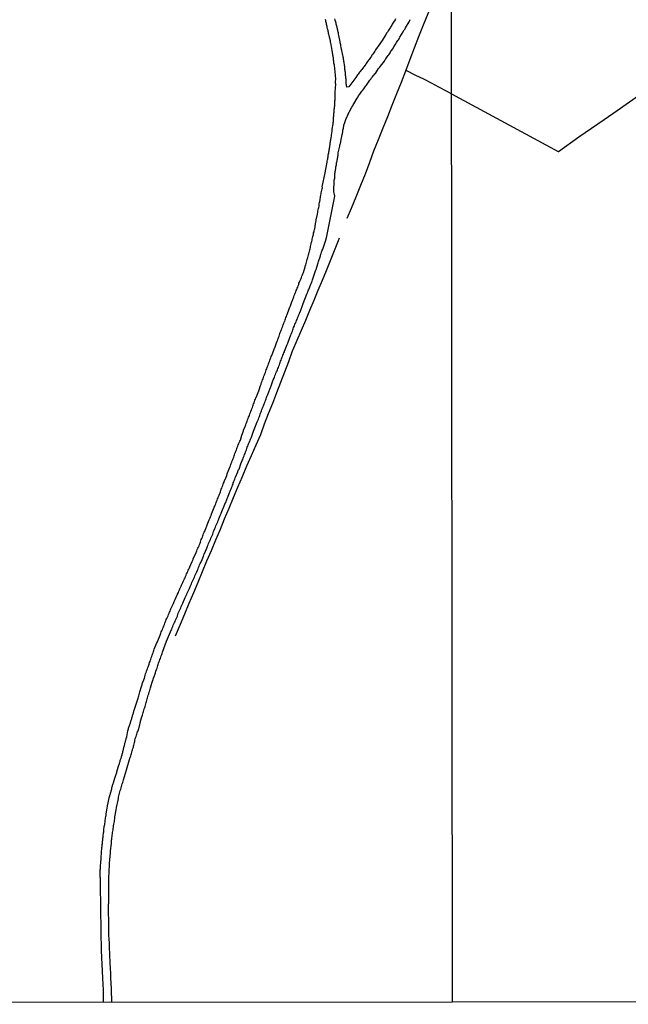
# Model space of a CAD drawing. Units: millimetres. Extents: x 187963 to 190373, y 1654889 to 1657663.
# Drawn here: x 188351 to 188486, y 1654889 to 1655108 of the extents above; entities that cross this region are included whole.
import ezdxf

# ---------------------------------------------------------------- set-up
doc = ezdxf.new("R2010")
doc.units = ezdxf.units.MM
for name, color, linetype in [('V-LOTE', 1, 'Continuous'), ('V-REFERENCIA', 2, 'Continuous'), ('V-TESTADA', 5, 'Continuous'), ('X-LIMITE_1000', 7, 'Continuous'), ('X-LIMITE_5000', 7, 'Continuous')]:
    doc.layers.add(name, color=color, linetype=linetype)

msp = doc.modelspace()

# ---------------------------------------------------------------- linework, layer by layer
at = {"layer": 'V-LOTE'}
for points in [[(188423.93, 1655063.97), (188424.85, 1655066.23), (188425.89, 1655068.78), (188426.93, 1655071.33), (188427.97, 1655073.88), (188428.92, 1655076.43), (188429.87, 1655078.98), (188430.9, 1655081.53), (188431.93, 1655084.08), (188432.94, 1655086.63), (188433.95, 1655089.18), (188434.96, 1655091.73), (188435.97, 1655094.28), (188436.95, 1655096.83), (188437.93, 1655099.38), (188438.87, 1655101.93), (188439.85, 1655104.48), (188440.91, 1655107.03), (188441.95, 1655109.58), (188442.99, 1655112.13), (188444.04, 1655114.68), (188445.08, 1655117.23), (188446.1, 1655119.78), (188447.11, 1655122.56)], [(188447.14, 1655091.66), (188470.9, 1655078.87), (188470.95, 1655078.82), (188475.48, 1655082.11), (188478.28, 1655084.05), (188481.12, 1655085.99), (188483.98, 1655087.99), (188495.49, 1655096.09), (188498.9, 1655098.51), (188502.56, 1655100.93), (188505.95, 1655102.77), (188509.42, 1655104.56), (188512.89, 1655106.35), (188516.38, 1655108.04), (188519.87, 1655109.75)], [(188437, 1655096.96), (188439.15, 1655095.86), (188440.89, 1655095.02), (188442.59, 1655094.16), (188444.24, 1655093.24), (188445.91, 1655092.33), (188447.14, 1655091.66)], [(188385.71, 1654970.96), (188386.85, 1654973.59), (188387.81, 1654975.92), (188388.79, 1654978.27), (188389.77, 1654980.62), (188390.75, 1654982.97), (188391.73, 1654985.32), (188392.72, 1654987.67), (188393.71, 1654990.02), (188394.7, 1654992.37), (188395.69, 1654994.72), (188396.64, 1654997.07), (188397.62, 1654999.42), (188398.62, 1655001.77), (188399.61, 1655004.12), (188400.61, 1655006.47), (188401.62, 1655008.81), (188402.63, 1655011.15), (188403.66, 1655013.48), (188404.68, 1655015.81), (188404.79, 1655016.06), (188405.52, 1655018.18), (188406.41, 1655020.5), (188407.34, 1655022.82), (188408.25, 1655025.14), (188409.16, 1655027.46), (188410.03, 1655029.78), (188410.9, 1655032.1), (188411.75, 1655034.42), (188411.83, 1655034.61), (188412.82, 1655036.8), (188413.78, 1655039.03), (188414.72, 1655041.26), (188415.62, 1655043.49), (188416.56, 1655045.72), (188417.48, 1655047.94), (188418.4, 1655050.16), (188419.29, 1655052.37), (188420.18, 1655054.58), (188421.07, 1655056.79), (188421.96, 1655059), (188422.24, 1655059.6)]]:
    msp.add_lwpolyline(points, dxfattribs=at)
at = {"layer": 'V-REFERENCIA'}
for points in [[(188369.7, 1654889.36), (188369.69, 1654892.05), (188369.54, 1654894.75), (188369.21, 1654900.94), (188369.19, 1654905.21), (188369.06, 1654910.39), (188369.02, 1654915.59), (188369, 1654915.84), (188369, 1654916.06), (188369, 1654916.31), (188369, 1654916.57), (188369, 1654916.78), (188369, 1654917), (188368.98, 1654917.21), (188368.95, 1654917.43), (188368.95, 1654917.68), (188368.95, 1654917.9), (188368.98, 1654918.15), (188368.98, 1654918.41), (188368.98, 1654918.62), (188368.98, 1654918.88), (188369, 1654919.09), (188369.02, 1654919.31), (188369.02, 1654919.58), (188369.1, 1654920.76), (188369.15, 1654921.1), (188369.15, 1654921.36), (188369.19, 1654921.55), (188369.25, 1654922.77), (188369.25, 1654923.11), (188369.3, 1654923.37), (188369.32, 1654923.58), (188369.32, 1654923.84), (188369.36, 1654924.05), (188369.38, 1654924.27), (188369.42, 1654924.52), (188369.45, 1654924.74), (188369.45, 1654924.99), (188369.49, 1654925.25), (188369.51, 1654925.46), (188369.55, 1654925.72), (188369.57, 1654925.93), (188369.6, 1654926.15), (188369.62, 1654926.4), (188369.64, 1654926.62), (188369.68, 1654926.87), (188369.7, 1654927.13), (188369.74, 1654927.34), (188369.77, 1654927.6), (188369.79, 1654927.81), (188369.79, 1654928.03), (188369.83, 1654928.28), (188369.87, 1654928.5), (188369.92, 1654928.76), (188369.96, 1654928.95), (188370.17, 1654930.42), (188370.24, 1654930.76), (188370.26, 1654930.98), (188370.3, 1654931.23), (188370.31, 1654931.3), (188370.52, 1654932.65), (188370.56, 1654932.99), (188370.6, 1654933.24), (188370.64, 1654933.46), (188370.94, 1654934.93), (188371.05, 1654935.1), (188371.05, 1654935.19), (188371.09, 1654935.3), (188371.13, 1654935.47), (188371.18, 1654935.64), (188371.22, 1654935.81), (188371.28, 1654935.98), (188371.33, 1654936.15), (188371.37, 1654936.32), (188371.41, 1654936.49), (188371.45, 1654936.66), (188371.52, 1654936.84), (188371.56, 1654937.01), (188371.58, 1654937.22), (188371.63, 1654937.39), (188371.69, 1654937.56), (188371.69, 1654937.62), (188371.73, 1654937.73), (188371.78, 1654937.9), (188371.82, 1654938.07), (188371.88, 1654938.25), (188371.97, 1654938.46), (188372.01, 1654938.63), (188372.08, 1654938.8), (188372.12, 1654938.97), (188372.14, 1654939.08), (188372.52, 1654940.19), (188372.59, 1654940.36), (188372.63, 1654940.55), (188372.69, 1654940.73), (188372.74, 1654940.94), (188372.74, 1654941), (188373.06, 1654941.94), (188373.12, 1654942.18), (188373.17, 1654942.35), (188373.23, 1654942.52), (188373.23, 1654942.52), (188373.27, 1654942.69), (188373.32, 1654942.86), (188373.38, 1654943.03), (188373.42, 1654943.21), (188373.51, 1654943.42), (188373.55, 1654943.59), (188373.61, 1654943.76), (188373.64, 1654943.82), (188373.68, 1654943.93), (188373.7, 1654944.1), (188373.76, 1654944.27), (188373.81, 1654944.45), (188373.87, 1654944.66), (188373.91, 1654944.83), (188373.96, 1654945), (188374.02, 1654945.17), (188374.02, 1654945.23), (188374.02, 1654945.27), (188374.04, 1654945.34), (188374.06, 1654945.51), (188374.11, 1654945.68), (188374.15, 1654945.86), (188374.21, 1654946.03), (188374.23, 1654946.2), (188374.3, 1654946.37), (188374.34, 1654946.54), (188374.38, 1654946.71), (188374.43, 1654946.88), (188374.47, 1654947.05), (188374.51, 1654947.22), (188374.55, 1654947.39), (188374.6, 1654947.57), (188374.64, 1654947.78), (188374.66, 1654947.82), (188374.71, 1654947.95), (188374.73, 1654948.12), (188374.75, 1654948.22), (188374.79, 1654948.29), (188374.88, 1654948.48), (188375.13, 1654949.83), (188375.2, 1654950.07), (188375.24, 1654950.26), (188375.26, 1654950.41), (188375.69, 1654951.63), (188375.71, 1654951.75), (188375.75, 1654951.84), (188375.79, 1654952.01), (188375.86, 1654952.18), (188375.92, 1654952.35), (188375.97, 1654952.53), (188376.03, 1654952.74), (188376.09, 1654952.91), (188376.16, 1654953.08), (188376.18, 1654953.25), (188376.24, 1654953.42), (188376.29, 1654953.59), (188376.37, 1654953.76), (188376.37, 1654953.94), (188376.44, 1654954.11), (188376.46, 1654954.28), (188376.52, 1654954.45), (188376.59, 1654954.62), (188376.63, 1654954.79), (188376.63, 1654954.87), (188377.39, 1654957.09), (188377.38, 1654957.14), (188377.46, 1654957.4), (188377.53, 1654957.66), (188377.59, 1654957.95), (188377.68, 1654958.25), (188377.76, 1654958.51), (188377.76, 1654958.53), (188378.17, 1654959.71), (188378.27, 1654960.09), (188378.3, 1654960.28), (188378.79, 1654961.55), (188378.92, 1654961.89), (188378.96, 1654962.23), (188379.06, 1654962.53), (188379.17, 1654962.79), (188379.26, 1654963.08), (188379.36, 1654963.34), (188379.45, 1654963.64), (188379.56, 1654963.9), (188379.67, 1654964.2), (188379.77, 1654964.45), (188379.88, 1654964.71), (188379.96, 1654965.01), (188380.07, 1654965.27), (188380.16, 1654965.56), (188380.26, 1654965.82), (188380.33, 1654966.12), (188380.43, 1654966.38), (188380.54, 1654966.68), (188380.63, 1654966.93), (188380.71, 1654967.19), (188380.82, 1654967.49), (188380.92, 1654967.74), (188380.99, 1654967.98), (188381.52, 1654969.28), (188381.52, 1654969.28), (188381.67, 1654969.67), (188381.76, 1654969.86), (188382.27, 1654971.16), (188382.42, 1654971.55), (188382.55, 1654971.85), (188382.66, 1654972.11), (188382.79, 1654972.4), (188382.89, 1654972.66), (188383.02, 1654972.96), (188383.13, 1654973.22), (188383.25, 1654973.52), (188383.32, 1654973.77), (188383.43, 1654974.03), (188383.55, 1654974.33), (188383.66, 1654974.59), (188383.79, 1654974.88), (188383.92, 1654975.14), (188384.07, 1654975.44), (188384.17, 1654975.7), (188384.3, 1654976), (188384.39, 1654976.25), (188384.49, 1654976.51), (188384.62, 1654976.81), (188384.69, 1654976.96), (188385.24, 1654978.22), (188385.43, 1654978.65), (188385.54, 1654978.9), (188385.63, 1654979.09), (188386.18, 1654980.27), (188386.35, 1654980.66), (188386.48, 1654980.96), (188386.59, 1654981.21), (188386.7, 1654981.47), (188386.85, 1654981.77), (188386.95, 1654982.02), (188387.06, 1654982.28), (188387.19, 1654982.54), (188387.32, 1654982.84), (188387.44, 1654983.09), (188387.57, 1654983.35), (188387.7, 1654983.65), (188387.83, 1654983.91), (188387.96, 1654984.2), (188388.06, 1654984.46), (188388.19, 1654984.76), (188388.3, 1654985.02), (188388.47, 1654985.32), (188388.56, 1654985.57), (188388.68, 1654985.83), (188388.81, 1654986.13), (188388.92, 1654986.36), (188389.45, 1654987.54), (188389.62, 1654987.97), (188389.67, 1654988.16), (188390.29, 1654989.55), (188390.44, 1654989.93), (188390.57, 1654990.19), (188390.69, 1654990.49), (188390.82, 1654990.75), (188390.95, 1654991.04), (188391.06, 1654991.3), (188391.21, 1654991.6), (188391.27, 1654991.86), (188391.38, 1654992.16), (188391.46, 1654992.41), (188391.59, 1654992.67), (188391.7, 1654992.97), (188391.83, 1654993.22), (188391.89, 1654993.48), (188391.96, 1654993.74), (188392.08, 1654994.04), (188392.21, 1654994.29), (188392.32, 1654994.55), (188392.43, 1654994.85), (188392.53, 1654995.11), (188392.66, 1654995.41), (188392.75, 1654995.66), (188392.75, 1654995.72), (188393.24, 1654996.82), (188393.41, 1654997.24), (188393.52, 1654997.5), (188393.64, 1654997.8), (188393.67, 1654997.86), (188394.05, 1654998.87), (188394.22, 1654999.23), (188394.33, 1654999.6), (188394.43, 1654999.85), (188394.52, 1655000.11), (188394.65, 1655000.41), (188394.76, 1655000.66), (188394.86, 1655000.92), (188394.97, 1655001.18), (188395.08, 1655001.48), (188395.18, 1655001.73), (188395.29, 1655001.99), (188395.42, 1655002.29), (188395.53, 1655002.54), (188395.63, 1655002.8), (188395.72, 1655003.06), (188395.8, 1655003.36), (188395.8, 1655003.36), (188395.89, 1655003.61), (188396, 1655003.87), (188396.12, 1655004.17), (188396.23, 1655004.43), (188396.34, 1655004.73), (188396.42, 1655004.98), (188396.53, 1655005.24), (188396.57, 1655005.34), (188396.98, 1655006.35), (188397.11, 1655006.71), (188397.21, 1655007.08), (188397.26, 1655007.27), (188397.66, 1655008.19), (188397.81, 1655008.57), (188397.92, 1655008.83), (188398.03, 1655009.13), (188398.13, 1655009.39), (188398.24, 1655009.68), (188398.35, 1655009.94), (188398.47, 1655010.24), (188398.56, 1655010.5), (188398.67, 1655010.8), (188398.73, 1655011.05), (188398.84, 1655011.31), (188398.94, 1655011.61), (188399.05, 1655011.86), (188399.16, 1655012.12), (188399.25, 1655012.38), (188399.37, 1655012.68), (188399.46, 1655012.93), (188399.59, 1655013.19), (188399.69, 1655013.49), (188399.8, 1655013.75), (188399.91, 1655014.05), (188400.01, 1655014.3), (188400.15, 1655014.58), (188400.49, 1655015.67), (188400.63, 1655016.05), (188400.76, 1655016.4), (188400.85, 1655016.65), (188400.87, 1655016.76), (188401.23, 1655017.59), (188401.36, 1655017.98), (188401.47, 1655018.28), (188401.57, 1655018.53), (188401.66, 1655018.79), (188401.77, 1655019.09), (188401.87, 1655019.35), (188401.98, 1655019.65), (188402.09, 1655019.9), (188402.19, 1655020.16), (188402.28, 1655020.42), (188402.39, 1655020.71), (188402.51, 1655021.01), (188402.6, 1655021.27), (188402.73, 1655021.57), (188402.81, 1655021.83), (188402.92, 1655022.13), (188403.01, 1655022.38), (188403.09, 1655022.64), (188403.18, 1655022.89), (188403.28, 1655023.15), (188403.39, 1655023.45), (188403.5, 1655023.71), (188403.61, 1655024.01), (188403.63, 1655024.07), (188404.07, 1655025.2), (188404.22, 1655025.54), (188404.31, 1655025.74), (188404.59, 1655026.7), (188404.74, 1655027.06), (188404.87, 1655027.43), (188404.99, 1655027.73), (188405.08, 1655027.98), (188405.19, 1655028.24), (188405.27, 1655028.5), (188405.38, 1655028.79), (188405.53, 1655029.09), (188405.62, 1655029.35), (188405.72, 1655029.65), (188405.83, 1655029.91), (188405.91, 1655030.21), (188406, 1655030.46), (188406.11, 1655030.72), (188406.19, 1655030.97), (188406.3, 1655031.23), (188406.43, 1655031.53), (188406.51, 1655031.79), (188406.62, 1655032.09), (188406.73, 1655032.34), (188406.81, 1655032.6), (188406.92, 1655032.86), (188407.02, 1655033.16), (188407.13, 1655033.41), (188407.22, 1655033.6), (188407.58, 1655034.61), (188407.73, 1655035.01), (188407.78, 1655035.1), (188408.2, 1655036.23), (188408.33, 1655036.62), (188408.33, 1655036.62), (188408.46, 1655036.92), (188408.56, 1655037.17), (188408.65, 1655037.43), (188408.76, 1655037.73), (188408.82, 1655037.99), (188408.93, 1655038.29), (188409.03, 1655038.54), (188409.12, 1655038.8), (188409.23, 1655039.06), (188409.35, 1655039.35), (188409.46, 1655039.65), (188409.57, 1655039.91), (188409.7, 1655040.21), (188409.78, 1655040.47), (188409.89, 1655040.77), (188409.91, 1655040.87), (188410, 1655040.95), (188410.02, 1655041.02), (188410.12, 1655041.32), (188410.21, 1655041.58), (188410.3, 1655041.88), (188410.38, 1655042.13), (188410.49, 1655042.39), (188410.55, 1655042.54), (188411.02, 1655043.8), (188411.17, 1655044.19), (188411.28, 1655044.48), (188411.28, 1655044.5), (188411.69, 1655045.55), (188411.75, 1655045.68), (188411.81, 1655045.87), (188411.83, 1655045.94), (188411.94, 1655046.24), (188412.05, 1655046.49), (188412.15, 1655046.75), (188412.26, 1655047.05), (188412.37, 1655047.31), (188412.48, 1655047.61), (188412.58, 1655047.86), (188412.69, 1655048.12), (188412.8, 1655048.37), (188412.9, 1655048.63), (188413.01, 1655048.93), (188413.12, 1655049.19), (188413.18, 1655049.49), (188413.31, 1655049.74), (188413.39, 1655050), (188413.5, 1655050.26), (188413.67, 1655050.56), (188413.76, 1655050.81), (188413.85, 1655051.07), (188413.95, 1655051.37), (188414.08, 1655051.62), (188414.19, 1655051.86), (188414.59, 1655053.12), (188414.66, 1655053.55), (188414.68, 1655053.57), (188415.02, 1655054.79), (188415.15, 1655055.22), (188415.21, 1655055.51), (188415.32, 1655055.81), (188415.38, 1655056.07), (188415.45, 1655056.37), (188415.53, 1655056.63), (188415.58, 1655056.93), (188415.68, 1655057.18), (188415.72, 1655057.44), (188415.75, 1655057.69), (188415.79, 1655057.95), (188415.88, 1655058.25), (188415.92, 1655058.51), (188416.02, 1655058.81), (188416.09, 1655059.06), (188416.15, 1655059.32), (188416.2, 1655059.58), (188416.3, 1655059.88), (188416.32, 1655060.13), (188416.39, 1655060.39), (188416.45, 1655060.69), (188416.54, 1655060.94), (188416.56, 1655061.2), (188416.65, 1655061.46), (188416.69, 1655061.61), (188416.86, 1655062.74), (188416.94, 1655063.12), (188416.99, 1655063.38), (188417.03, 1655063.61), (188417.29, 1655064.88), (188417.39, 1655065.3), (188417.42, 1655065.56), (188417.48, 1655065.82), (188417.54, 1655066.12), (188417.61, 1655066.37), (188417.65, 1655066.63), (188417.65, 1655066.93), (188417.69, 1655067.19), (188417.76, 1655067.49), (188417.8, 1655067.74), (188417.89, 1655068.04), (188417.91, 1655068.3), (188417.91, 1655068.3), (188417.97, 1655068.6), (188418.01, 1655068.85), (188418.08, 1655069.11), (188418.12, 1655069.41), (188418.14, 1655069.67), (188418.23, 1655069.96), (188418.27, 1655070.22), (188418.33, 1655070.52), (188418.4, 1655070.78), (188418.38, 1655071.08), (188418.43, 1655071.32), (188418.91, 1655073.68), (188419.46, 1655076.48), (188419.47, 1655076.63), (188419.49, 1655076.72), (188419.53, 1655076.98), (188419.6, 1655077.19), (188419.62, 1655077.4), (188419.68, 1655077.66), (188419.72, 1655077.87), (188419.72, 1655078.09), (188419.77, 1655078.3), (188419.81, 1655078.52), (188419.85, 1655078.77), (188419.89, 1655078.99), (188419.91, 1655079.2), (188419.98, 1655079.46), (188419.98, 1655079.67), (188420.04, 1655079.88), (188420.09, 1655080.14), (188420.11, 1655080.35), (188420.13, 1655080.57), (188420.15, 1655080.78), (188420.19, 1655080.99), (188420.19, 1655081.21), (188420.26, 1655081.42), (188420.28, 1655081.64), (188420.32, 1655081.78), (188420.49, 1655083), (188420.54, 1655083.3), (188420.58, 1655083.52), (188420.6, 1655083.77), (188420.58, 1655083.79), (188420.77, 1655084.97), (188420.81, 1655085.31), (188420.84, 1655085.53), (188420.84, 1655085.74), (188420.86, 1655085.97), (188420.88, 1655086.25), (188420.9, 1655086.47), (188420.92, 1655086.68), (188420.92, 1655086.94), (188420.96, 1655087.19), (188420.98, 1655087.41), (188421.01, 1655087.62), (188421.03, 1655087.83), (188421.05, 1655088.05), (188421.05, 1655088.26), (188421.07, 1655088.52), (188421.11, 1655088.78), (188421.13, 1655088.99), (188421.15, 1655089.2), (188421.18, 1655089.46), (188421.18, 1655089.67), (188421.18, 1655089.89), (188421.2, 1655090.1), (188421.22, 1655090.31), (188421.24, 1655090.53), (188421.24, 1655090.74), (188421.26, 1655090.96), (188421.26, 1655091.21), (188421.26, 1655091.43), (188421.26, 1655091.64), (188421.27, 1655091.75), (188421.33, 1655093.22), (188421.37, 1655093.56), (188421.37, 1655093.82), (188421.35, 1655094.05), (188421.37, 1655095.23), (188421.35, 1655095.53), (188421.28, 1655095.74), (188421.28, 1655095.83), (188421.07, 1655098.08), (188421.03, 1655098.31), (188420.98, 1655098.52), (188420.96, 1655098.74), (188420.94, 1655098.99), (188420.9, 1655099.21), (188420.86, 1655099.42), (188420.84, 1655099.68), (188420.81, 1655099.89), (188420.77, 1655100.1), (188420.73, 1655100.32), (188420.71, 1655100.53), (188420.68, 1655100.75), (188420.64, 1655100.96), (188420.6, 1655101.17), (188420.58, 1655101.32), (188420.34, 1655102.63), (188420.28, 1655102.93), (188420.28, 1655102.93), (188420.23, 1655103.14), (188420.19, 1655103.4), (188420.17, 1655103.46), (188419.92, 1655104.59), (188419.85, 1655104.89), (188419.79, 1655105.11), (188419.74, 1655105.32), (188419.7, 1655105.53), (188419.66, 1655105.75), (188419.59, 1655105.96), (188419.55, 1655106.18), (188419.49, 1655106.43), (188419.44, 1655106.65), (188419.4, 1655106.86), (188419.34, 1655107.12), (188419.29, 1655107.33), (188419.25, 1655107.54), (188419.19, 1655107.8), (188419.15, 1655107.89), (188419.13, 1655108.01), (188419.08, 1655108.23)], [(188371.35, 1654894.83), (188371.34, 1654895.92), (188371.29, 1654896.26), (188371.26, 1654896.52), (188371.24, 1654896.82), (188371.24, 1654897.12), (188371.22, 1654897.42), (188371.2, 1654897.72), (188371.2, 1654898.02), (188371.18, 1654898.32), (188371.16, 1654898.61), (188371.16, 1654898.91), (188371.13, 1654899.21), (188371.13, 1654899.51), (188371.12, 1654899.79), (188371.03, 1654901.91), (188371.01, 1654902.38), (188370.99, 1654902.53), (188370.9, 1654904.34), (188370.9, 1654904.77), (188370.9, 1654905.07), (188370.9, 1654905.37), (188370.9, 1654905.67), (188370.9, 1654905.97), (188370.9, 1654906.27), (188370.88, 1654906.57), (188370.88, 1654906.87), (188370.86, 1654907.17), (188370.86, 1654907.46), (188370.86, 1654907.72), (188370.86, 1654908.02), (188370.86, 1654908.32), (188370.84, 1654908.62), (188370.81, 1654908.92), (188370.81, 1654909.22), (188370.81, 1654909.52), (188370.81, 1654909.82), (188370.81, 1654910.12), (188370.84, 1654910.41), (188370.84, 1654910.71), (188370.84, 1654911.01), (188370.84, 1654911.31), (188370.86, 1654911.38), (188370.86, 1654912.89), (188370.86, 1654913.3), (188370.86, 1654914.82), (188370.86, 1654915.25), (188370.88, 1654915.54), (188370.88, 1654915.8), (188370.88, 1654916.1), (188370.88, 1654916.4), (188370.88, 1654916.7), (188370.88, 1654917), (188370.88, 1654917.3), (188370.9, 1654917.6), (188370.92, 1654917.9), (188370.92, 1654918.2), (188370.94, 1654918.49), (188370.96, 1654918.79), (188370.96, 1654919.09), (188370.99, 1654919.39), (188371.01, 1654919.69), (188371.03, 1654919.99), (188371.01, 1654920.29), (188371.03, 1654920.59), (188371.07, 1654920.89), (188371.07, 1654921.08), (188371.22, 1654922.68), (188371.26, 1654923.11), (188371.25, 1654923.13), (188371.46, 1654924.74), (188371.5, 1654925.16), (188371.5, 1654925.46), (188371.52, 1654925.72), (188371.56, 1654926.02), (188371.6, 1654926.32), (188371.65, 1654926.62), (188371.69, 1654926.92), (188371.73, 1654927.22), (188371.78, 1654927.52), (188371.82, 1654927.81), (188371.86, 1654928.11), (188371.9, 1654928.41), (188371.95, 1654928.71), (188372.01, 1654929.01), (188372.06, 1654929.31), (188372.12, 1654929.61), (188372.16, 1654929.91), (188372.18, 1654930.21), (188372.2, 1654930.51), (188372.19, 1654930.7), (188372.53, 1654932.26), (188372.59, 1654932.69), (188372.61, 1654932.79), (188372.93, 1654934.36), (188373.04, 1654934.78), (188373.06, 1654935.04), (188373.12, 1654935.34), (188373.19, 1654935.64), (188373.27, 1654935.94), (188373.36, 1654936.24), (188373.36, 1654936.24), (188373.42, 1654936.54), (188373.53, 1654936.84), (188373.59, 1654937.13), (188373.7, 1654937.43), (188373.79, 1654937.73), (188373.87, 1654938.03), (188373.98, 1654938.33), (188374.06, 1654938.63), (188374.12, 1654938.9), (188374.8, 1654941.18), (188375.65, 1654943.94), (188375.67, 1654944.01), (188375.71, 1654944.06), (188375.75, 1654944.23), (188375.84, 1654944.53), (188375.9, 1654944.79), (188376.01, 1654945.09), (188376.07, 1654945.34), (188376.16, 1654945.6), (188376.22, 1654945.86), (188376.33, 1654946.16), (188376.39, 1654946.41), (188376.46, 1654946.67), (188376.54, 1654946.97), (188376.59, 1654947.22), (188376.63, 1654947.48), (188376.65, 1654947.74), (188376.76, 1654948.04), (188376.84, 1654948.29), (188376.95, 1654948.55), (188377.03, 1654948.85), (188377.1, 1654949.1), (188377.21, 1654949.36), (188377.29, 1654949.62), (188377.38, 1654949.81), (188377.74, 1654951.16), (188377.87, 1654951.58), (188377.89, 1654951.84), (188377.92, 1654951.95), (188378.21, 1654952.91), (188378.36, 1654953.34), (188378.45, 1654953.64), (188378.51, 1654953.89), (188378.57, 1654954.15), (188378.68, 1654954.45), (188378.77, 1654954.71), (188378.87, 1654955), (188378.94, 1654955.26), (188379.02, 1654955.56), (188379.09, 1654955.82), (188379.15, 1654956.12), (188379.24, 1654956.37), (188379.3, 1654956.63), (188379.39, 1654956.93), (188379.45, 1654957.19), (188379.56, 1654957.48), (188379.62, 1654957.74), (188379.75, 1654958.04), (188379.81, 1654958.3), (188379.92, 1654958.6), (188379.98, 1654958.85), (188380.07, 1654959.11), (188380.16, 1654959.41), (188380.22, 1654959.66), (188380.22, 1654959.68), (188380.63, 1654960.9), (188380.75, 1654961.29), (188380.84, 1654961.63), (188380.86, 1654961.69), (188381.25, 1654962.74), (188381.37, 1654963.15), (188381.5, 1654963.51), (188381.61, 1654963.81), (188381.67, 1654964.07), (188381.76, 1654964.37), (188381.84, 1654964.62), (188381.95, 1654964.88), (188382.04, 1654965.14), (188382.14, 1654965.44), (188382.23, 1654965.69), (188382.34, 1654965.95), (188382.44, 1654966.25), (188382.53, 1654966.51), (188382.66, 1654966.8), (188382.74, 1654967.06), (188382.85, 1654967.36), (188383.71, 1654969.83), (188384.81, 1654972.42), (188384.86, 1654972.49), (188384.92, 1654972.53), (188384.92, 1654972.61), (188384.99, 1654972.75), (188385.12, 1654973.05), (188385.22, 1654973.35), (188385.35, 1654973.64), (188385.48, 1654973.94), (188385.61, 1654974.2), (188385.73, 1654974.5), (188385.86, 1654974.8), (188385.99, 1654975.1), (188385.99, 1654975.1), (188386.12, 1654975.4), (188386.2, 1654975.7), (188386.33, 1654976), (188386.46, 1654976.3), (188386.61, 1654976.59), (188386.74, 1654976.89), (188386.87, 1654977.19), (188387, 1654977.49), (188387.14, 1654977.79), (188387.25, 1654978.09), (188387.34, 1654978.28), (188387.87, 1654979.54), (188388.11, 1654979.97), (188388.21, 1654980.27), (188388.24, 1654980.33), (188388.81, 1654981.55), (188389.01, 1654981.98), (188389.15, 1654982.28), (188389.28, 1654982.58), (188389.37, 1654982.88), (188389.52, 1654983.18), (188389.65, 1654983.48), (188389.8, 1654983.78), (188389.95, 1654984.08), (188390.05, 1654984.38), (188390.18, 1654984.67), (188390.33, 1654984.97), (188390.48, 1654985.27), (188390.61, 1654985.57), (188390.74, 1654985.87), (188390.86, 1654986.17), (188390.95, 1654986.47), (188391.08, 1654986.77), (188391.21, 1654987.07), (188391.32, 1654987.3), (188391.62, 1654987.97), (188391.78, 1654988.39), (188391.91, 1654988.69), (188392.02, 1654988.99), (188392.07, 1654989.14), (188392.66, 1654990.53), (188392.83, 1654990.96), (188392.96, 1654991.26), (188393.07, 1654991.56), (188393.22, 1654991.86), (188393.34, 1654992.16), (188393.47, 1654992.46), (188393.6, 1654992.75), (188393.73, 1654993.05), (188393.86, 1654993.35), (188393.99, 1654993.65), (188394.07, 1654993.95), (188394.2, 1654994.25), (188394.33, 1654994.55), (188394.46, 1654994.85), (188394.58, 1654995.15), (188394.71, 1654995.45), (188394.84, 1654995.75), (188394.97, 1654996.05), (188395.1, 1654996.35), (188395.23, 1654996.65), (188395.33, 1654996.94), (188395.38, 1654997.05), (188395.64, 1654997.75), (188395.87, 1654998.23), (188395.88, 1654998.26), (188395.89, 1654998.29), (188396.69, 1655000.28), (188396.76, 1655000.49), (188396.83, 1655000.53), (188396.85, 1655000.58), (188396.96, 1655000.83), (188397.04, 1655001.09), (188397.13, 1655001.35), (188397.21, 1655001.6), (188397.32, 1655001.86), (188397.43, 1655002.12), (188397.56, 1655002.42), (188397.64, 1655002.67), (188397.75, 1655002.93), (188397.88, 1655003.19), (188397.96, 1655003.44), (188398.07, 1655003.7), (188398.18, 1655003.96), (188398.3, 1655004.25), (188398.39, 1655004.51), (188398.52, 1655004.77), (188398.58, 1655005.02), (188398.67, 1655005.28), (188398.8, 1655005.58), (188398.88, 1655005.84), (188399.01, 1655006.14), (188399.1, 1655006.33), (188399.56, 1655007.5), (188399.69, 1655007.84), (188399.85, 1655008.12), (188400.27, 1655009.3), (188400.42, 1655009.66), (188400.57, 1655010.03), (188400.66, 1655010.28), (188400.66, 1655010.28), (188400.76, 1655010.54), (188400.87, 1655010.8), (188401, 1655011.1), (188401.08, 1655011.35), (188401.19, 1655011.61), (188401.3, 1655011.86), (188401.38, 1655012.12), (188401.51, 1655012.42), (188401.57, 1655012.68), (188401.68, 1655012.98), (188401.79, 1655013.23), (188401.9, 1655013.49), (188401.98, 1655013.75), (188402.11, 1655014), (188402.22, 1655014.26), (188402.32, 1655014.52), (188402.43, 1655014.81), (188402.54, 1655015.07), (188402.6, 1655015.22), (188403.09, 1655016.57), (188403.24, 1655016.93), (188403.37, 1655017.29), (188403.37, 1655017.31), (188403.88, 1655018.62), (188404.03, 1655018.94), (188404.16, 1655019.26), (188404.27, 1655019.52), (188404.4, 1655019.82), (188404.48, 1655020.07), (188404.54, 1655020.33), (188404.65, 1655020.59), (188404.74, 1655020.84), (188404.84, 1655021.1), (188404.95, 1655021.36), (188405.06, 1655021.66), (188405.17, 1655021.91), (188405.27, 1655022.17), (188405.36, 1655022.42), (188405.46, 1655022.68), (188405.59, 1655022.98), (188405.68, 1655023.24), (188405.81, 1655023.54), (188405.91, 1655023.79), (188405.98, 1655024.05), (188406.06, 1655024.31), (188406.17, 1655024.56), (188406.26, 1655024.75), (188406.73, 1655025.93), (188406.88, 1655026.27), (188406.98, 1655026.61), (188407.01, 1655026.68), (188407.47, 1655027.98), (188407.64, 1655028.37), (188407.73, 1655028.62), (188407.84, 1655028.88), (188407.97, 1655029.18), (188408.05, 1655029.44), (188408.18, 1655029.74), (188408.31, 1655029.99), (188408.39, 1655030.25), (188408.5, 1655030.5), (188408.61, 1655030.76), (188408.73, 1655031.06), (188408.82, 1655031.32), (188408.95, 1655031.62), (188409.01, 1655031.87), (188409.1, 1655032.13), (188409.2, 1655032.39), (188409.31, 1655032.64), (188409.4, 1655032.9), (188409.51, 1655033.16), (188409.63, 1655033.45), (188409.74, 1655033.71), (188409.85, 1655033.97), (188409.93, 1655034.22), (188410, 1655034.37), (188410.42, 1655035.51), (188410.55, 1655035.85), (188410.68, 1655036.13), (188411.15, 1655037.39), (188411.3, 1655037.77), (188411.41, 1655038.03), (188411.52, 1655038.29), (188411.62, 1655038.54), (188411.73, 1655038.8), (188411.83, 1655039.1), (188411.92, 1655039.35), (188411.99, 1655039.61), (188412.09, 1655039.87), (188412.2, 1655040.12), (188412.3, 1655040.38), (188412.41, 1655040.64), (188412.54, 1655040.94), (188412.65, 1655041.19), (188412.76, 1655041.45), (188412.86, 1655041.71), (188412.95, 1655041.96), (188413.05, 1655042.22), (188413.14, 1655042.48), (188413.27, 1655042.77), (188413.27, 1655042.77), (188413.4, 1655043.03), (188413.42, 1655043.09), (188414.11, 1655044.97), (188415.04, 1655047.3), (188415.06, 1655047.37), (188415.08, 1655047.39), (188415.11, 1655047.47), (188415.15, 1655047.56), (188415.25, 1655047.82), (188415.34, 1655048.03), (188415.43, 1655048.25), (188415.51, 1655048.46), (188415.6, 1655048.67), (188415.68, 1655048.89), (188415.77, 1655049.1), (188415.85, 1655049.32), (188415.96, 1655049.57), (188416.05, 1655049.79), (188416.11, 1655050), (188416.22, 1655050.26), (188416.28, 1655050.47), (188416.34, 1655050.68), (188416.41, 1655050.94), (188416.47, 1655051.15), (188416.56, 1655051.37), (188416.67, 1655051.58), (188416.73, 1655051.8), (188416.81, 1655052.05), (188416.88, 1655052.27), (188416.96, 1655052.48), (188416.99, 1655052.58), (188417.37, 1655053.8), (188417.48, 1655054.06), (188417.55, 1655054.34), (188417.97, 1655055.64), (188418.08, 1655055.94), (188418.14, 1655056.16), (188418.23, 1655056.41), (188418.31, 1655056.63), (188418.38, 1655056.84), (188418.48, 1655057.1), (188418.55, 1655057.31), (188418.63, 1655057.52), (188418.72, 1655057.78), (188418.78, 1655057.99), (188418.87, 1655058.21), (188418.95, 1655058.42), (188419.02, 1655058.64), (188419.06, 1655058.89), (188419.23, 1655059.4), (188419.29, 1655059.62), (188421.18, 1655068.88), (188420.94, 1655069.92), (188420.94, 1655069.92), (188420.94, 1655070.22), (188420.94, 1655070.43), (188420.96, 1655070.65), (188420.97, 1655070.75), (188421.01, 1655071.59), (188421.05, 1655071.93), (188421.05, 1655072.23), (188421.05, 1655072.44), (188421.09, 1655072.66), (188421.13, 1655072.87), (188421.13, 1655073.09), (188421.18, 1655073.3), (188421.16, 1655073.42), (188421.13, 1655073.51), (188421.13, 1655073.62), (188421.15, 1655073.73), (188421.2, 1655073.94), (188421.26, 1655074.15), (188421.26, 1655074.37), (188421.31, 1655074.58), (188421.33, 1655074.8), (188421.39, 1655075.01), (188421.39, 1655075.22), (188421.41, 1655075.44), (188421.45, 1655075.65), (188421.52, 1655075.86), (188421.52, 1655076.08), (188421.56, 1655076.29), (188421.6, 1655076.51), (188421.65, 1655076.72), (188421.67, 1655076.93), (188421.73, 1655077.15), (188421.78, 1655077.36), (188421.8, 1655077.57), (188421.84, 1655077.79), (188421.88, 1655078), (188421.9, 1655078.22), (188421.9, 1655078.43), (188421.91, 1655078.54), (188422.22, 1655079.75), (188422.27, 1655080.05), (188422.31, 1655080.27), (188422.37, 1655080.48), (188422.4, 1655080.59), (188422.67, 1655081.89), (188422.76, 1655082.15), (188422.76, 1655082.41), (188422.8, 1655082.53), (188422.86, 1655082.75), (188422.84, 1655082.96), (188422.91, 1655083.18), (188422.95, 1655083.39), (188422.97, 1655083.6), (188423.04, 1655083.82), (188423.1, 1655084.03), (188423.12, 1655084.24), (188423.16, 1655084.46), (188423.18, 1655084.67), (188423.27, 1655084.89), (188423.31, 1655085.1), (188423.4, 1655085.31), (188423.44, 1655085.53), (188423.55, 1655085.74), (188423.63, 1655085.95), (188423.7, 1655086.17), (188423.83, 1655086.38), (188423.91, 1655086.6), (188424.02, 1655086.81), (188424.08, 1655087.02), (188424.19, 1655087.24), (188424.3, 1655087.45), (188424.38, 1655087.66), (188424.43, 1655087.77), (188424.98, 1655088.73), (188425.15, 1655089.03), (188425.28, 1655089.25), (188425.37, 1655089.46), (188425.37, 1655089.48), (188426.14, 1655090.72), (188426.33, 1655091), (188426.46, 1655091.21), (188426.58, 1655091.43), (188426.75, 1655091.64), (188426.9, 1655091.85), (188427.03, 1655092.04), (188427.18, 1655092.26), (188427.4, 1655092.51), (188427.59, 1655092.77), (188427.76, 1655092.98), (188427.93, 1655093.22), (188428.04, 1655093.44), (188428.19, 1655093.63), (188428.36, 1655093.84), (188428.53, 1655094.08), (188428.68, 1655094.29), (188428.83, 1655094.5), (188428.96, 1655094.7), (188429.15, 1655094.95), (188429.36, 1655095.21), (188429.53, 1655095.46), (188429.53, 1655095.46), (188429.73, 1655095.68), (188429.9, 1655095.92), (188430.07, 1655096.13), (188430.18, 1655096.23), (188430.9, 1655097.3), (188431.09, 1655097.56), (188431.31, 1655097.84), (188431.33, 1655097.86), (188432.21, 1655098.99), (188432.38, 1655099.29), (188432.55, 1655099.51), (188432.68, 1655099.7), (188432.83, 1655099.93), (188433, 1655100.19), (188433.15, 1655100.4), (188433.3, 1655100.62), (188433.45, 1655100.83), (188433.57, 1655101.05), (188433.72, 1655101.26), (188433.85, 1655101.43), (188434, 1655101.66), (188434.19, 1655101.94), (188434.32, 1655102.16), (188434.43, 1655102.37), (188434.56, 1655102.56), (188434.73, 1655102.82), (188434.9, 1655103.1), (188435.05, 1655103.31), (188435.2, 1655103.52), (188435.33, 1655103.74), (188435.45, 1655103.95), (188435.58, 1655104.17), (188435.65, 1655104.31), (188436.37, 1655105.47), (188436.46, 1655105.62), (188436.55, 1655105.75), (188436.63, 1655105.96), (188436.8, 1655106.18), (188436.91, 1655106.39), (188436.91, 1655106.41), (188437.68, 1655107.69), (188437.83, 1655108.01), (188437.96, 1655108.23)], [(188434.69, 1655108.4), (188434.56, 1655108.18), (188434.24, 1655107.63), (188434.11, 1655107.42), (188433.96, 1655107.2), (188433.83, 1655106.99), (188433.7, 1655106.77), (188433.57, 1655106.56), (188433.45, 1655106.35), (188433.45, 1655106.35), (188433.32, 1655106.15), (188433.17, 1655105.92), (188433.02, 1655105.68), (188432.85, 1655105.41), (188432.7, 1655105.19), (188432.57, 1655104.98), (188432.53, 1655104.91), (188431.67, 1655103.54), (188431.46, 1655103.23), (188431.31, 1655103.01), (188431.16, 1655102.78), (188430.24, 1655101.45), (188430.07, 1655101.17), (188429.94, 1655100.98), (188429.77, 1655100.72), (188429.6, 1655100.51), (188429.43, 1655100.28), (188429.3, 1655100.08), (188429.11, 1655099.8), (188428.94, 1655099.55), (188428.79, 1655099.34), (188428.64, 1655099.14), (188428.44, 1655098.86), (188428.29, 1655098.65), (188428.17, 1655098.44), (188428.04, 1655098.26), (188427.87, 1655098.01), (188427.7, 1655097.8), (188427.55, 1655097.6), (188427.4, 1655097.37), (188427.18, 1655097.11), (188427.01, 1655096.92), (188426.82, 1655096.68), (188426.65, 1655096.47), (188426.52, 1655096.28), (188426.33, 1655096.06), (188426.2, 1655095.94), (188425.81, 1655095.31), (188424.92, 1655094.12), (188424.27, 1655093.27), (188423.86, 1655093.19), (188423.72, 1655093.98), (188423.7, 1655094.25), (188423.68, 1655094.46), (188423.68, 1655094.72), (188423.66, 1655094.93), (188423.63, 1655095.15), (188423.61, 1655095.36), (188423.59, 1655095.57), (188423.57, 1655095.79), (188423.55, 1655096), (188423.53, 1655096.21), (188423.51, 1655096.43), (188423.48, 1655096.64), (188423.46, 1655096.86), (188423.42, 1655097.11), (188423.4, 1655097.33), (188423.38, 1655097.54), (188423.36, 1655097.8), (188423.31, 1655098.01), (188423.29, 1655098.22), (188423.25, 1655098.48), (188423.23, 1655098.69), (188423.18, 1655098.91), (188423.16, 1655099.12), (188423.12, 1655099.34), (188423.08, 1655099.59), (188423.04, 1655099.81), (188423.02, 1655100.02), (188422.95, 1655100.28), (188422.89, 1655100.49), (188422.84, 1655100.7), (188422.8, 1655100.89), (188422.72, 1655101.34), (188422.65, 1655101.58), (188422.57, 1655102.07), (188422.52, 1655102.37), (188422.48, 1655102.58), (188422.44, 1655102.84), (188422.39, 1655103.05), (188422.33, 1655103.25), (188422.05, 1655104.68), (188421.99, 1655104.98), (188421.95, 1655105.24), (188421.88, 1655105.45), (188421.84, 1655105.66), (188421.8, 1655105.92), (188421.77, 1655106), (188421.73, 1655106.13), (188421.69, 1655106.35), (188421.65, 1655106.56), (188421.58, 1655106.77), (188421.54, 1655106.99), (188421.5, 1655107.2), (188421.43, 1655107.42), (188421.37, 1655107.67), (188421.31, 1655107.89), (188421.24, 1655108.1), (188421.2, 1655108.36)], [(188371.55, 1654889.36), (188371.45, 1654892.41), (188371.35, 1654894.84)]]:
    msp.add_lwpolyline(points, dxfattribs=at)
at = {"layer": 'V-TESTADA'}
for points in [[(188423.93, 1655063.97), (188424.85, 1655066.23), (188425.89, 1655068.78), (188426.93, 1655071.33), (188427.97, 1655073.88), (188428.92, 1655076.43), (188429.87, 1655078.98), (188430.9, 1655081.53), (188431.93, 1655084.08), (188432.94, 1655086.63), (188433.95, 1655089.18), (188434.96, 1655091.73), (188435.97, 1655094.28), (188436.95, 1655096.83), (188437.93, 1655099.38), (188438.87, 1655101.93), (188439.85, 1655104.48), (188440.91, 1655107.03), (188441.95, 1655109.58), (188442.99, 1655112.13), (188444.04, 1655114.68), (188445.08, 1655117.23), (188446.1, 1655119.78), (188447.11, 1655122.56)], [(188385.71, 1654970.96), (188386.85, 1654973.59), (188387.81, 1654975.92), (188388.79, 1654978.27), (188389.77, 1654980.62), (188390.75, 1654982.97), (188391.73, 1654985.32), (188392.72, 1654987.67), (188393.71, 1654990.02), (188394.7, 1654992.37), (188395.69, 1654994.72), (188396.64, 1654997.07), (188397.62, 1654999.42), (188398.62, 1655001.77), (188399.61, 1655004.12), (188400.61, 1655006.47), (188401.62, 1655008.81), (188402.63, 1655011.15), (188403.66, 1655013.48), (188404.68, 1655015.81), (188404.79, 1655016.06), (188405.52, 1655018.18), (188406.41, 1655020.5), (188407.34, 1655022.82), (188408.25, 1655025.14), (188409.16, 1655027.46), (188410.03, 1655029.78), (188410.9, 1655032.1), (188411.75, 1655034.42), (188411.83, 1655034.61), (188412.82, 1655036.8), (188413.78, 1655039.03), (188414.72, 1655041.26), (188415.62, 1655043.49), (188416.56, 1655045.72), (188417.48, 1655047.94), (188418.4, 1655050.16), (188419.29, 1655052.37), (188420.18, 1655054.58), (188421.07, 1655056.79), (188421.96, 1655059), (188422.24, 1655059.6)]]:
    msp.add_lwpolyline(points, dxfattribs=at)
at = {"layer": 'X-LIMITE_1000'}
msp.add_line((188447.35, 1654889.41), (188444.43, 1657660.87), dxfattribs=at)
at = {"layer": 'X-LIMITE_5000'}
msp.add_lwpolyline([(187962.95, 1657660.39), (188444.43, 1657660.91), (188925.92, 1657661.4), (189407.4, 1657661.88), (189888.88, 1657662.34), (190370.36, 1657662.77), (190370.85, 1657108.48), (190371.34, 1656554.18), (190371.82, 1655999.89), (190372.31, 1655445.6), (190372.8, 1654891.31), (189891.44, 1654890.87), (189410.08, 1654890.42), (188928.72, 1654889.94), (188447.35, 1654889.44), (187965.99, 1654888.93), (187965.38, 1655443.22), (187964.78, 1655997.51), (187964.17, 1656551.81), (187963.56, 1657106.1), (187962.95, 1657660.39)], dxfattribs=at)

doc.saveas('drawing.dxf')
